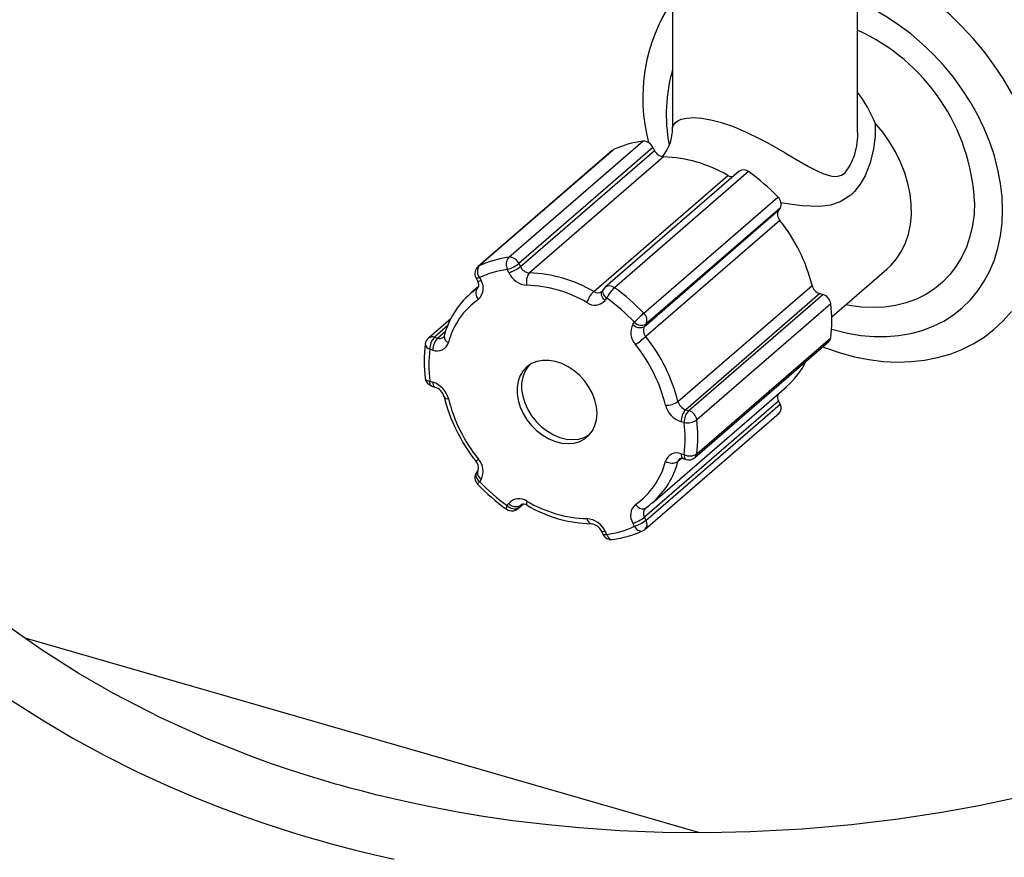
# Model space of a CAD drawing. Extents: x -40 to 841, y 0 to 591.
# Drawn here: x 803 to 805, y 78 to 80 of the extents above; entities that cross this region are included whole.
import ezdxf

# ---------------------------------------------------------------- set-up
doc = ezdxf.new("R2010")
doc.units = 0
doc.layers.get('0').update_dxf_attribs({"linetype": 'CONTINUOUS'})
doc.styles.add('SLDTEXTSTYLE2', font='TXT', dxfattribs={"width": 0.605})
doc.dimstyles.new('SLDDIMSTYLE4', dxfattribs={"dimtxt": 5.172414, "dimasz": 7, "dimexe": 0, "dimexo": 0.0625, "dimgap": 1.293103, "dimtad": 0, "dimtih": 1, "dimtoh": 1, "dimdec": 0, "dimlfac": 5, "dimrnd": 1e-09, "dimzin": 12, "dimtxsty": 'SLDTEXTSTYLE2', "dimblk1": 'NONE', "dimblk2": 'NONE', "dimsah": 1, "dimcen": 0, "dimazin": 3, "dimtfac": 1, "dimtdec": 0, "dimtmove": 0, "dimatfit": 3, "dimtolj": 1, "dimtzin": 12})

# ---------------------------------------------------------------- blocks, each defined once
blk = doc.blocks.new('_D_35')
at = {"color": 7, "linetype": 'CONTINUOUS'}
blk.add_line((744.0434, 303.6145), (799.5212, 303.6145), dxfattribs=at)
at = {"color": 7, "linetype": 'CONTINUOUS', "char_height": 7, "attachment_point": 1, "style": 'SLDTEXTSTYLE2'}
for s, insert in [('%%c', (760.7806, 323.6241)), ('219', (771.2174, 323.6241)), ('circumference', (745.6309, 312.638))]:
    blk.add_mtext(s, dxfattribs=dict(at, insert=insert))
blk = doc.blocks.new('_NONE')
blk = doc.blocks.new('_D_37')
at = {"color": 7, "linetype": 'CONTINUOUS'}
blk.add_line((764.4426, 191.2418), (808.0253, 191.2418), dxfattribs=at)
at = {"color": 7, "linetype": 'CONTINUOUS', "char_height": 7, "attachment_point": 1, "style": 'SLDTEXTSTYLE2'}
for s, insert in [('hole', (791.8086, 211.2513)), ('%%c', (766.0301, 211.2513)), ('108', (776.4669, 211.2513)), ('for bowl', (766.0301, 200.2652))]:
    blk.add_mtext(s, dxfattribs=dict(at, insert=insert))

msp = doc.modelspace()

# ---------------------------------------------------------------- linework, layer by layer
at = {"color": 7, "linetype": 'CONTINUOUS'}
for p, q in [((804.4635, 80.1013), (804.4635, 79.7912)), ((804.8635, 79.7912), (804.8635, 80.1013)), ((804.1094, 79.5114), (804.3994, 79.7625)), ((804.333, 79.7424), (804.043, 79.4913)), ((804.3356, 79.7441), (804.0456, 79.493)), ((804.4211, 79.749), (804.1311, 79.4978)), ((804.1344, 79.4911), (804.4244, 79.7423)), ((804.4211, 79.749), (804.4244, 79.7423)), ((804.444, 79.7286), (804.154, 79.4774)), ((804.6079, 79.6977), (804.3179, 79.4466)), ((804.6277, 79.6966), (804.3377, 79.4455)), ((804.2931, 79.4373), (804.5831, 79.6884)), ((804.4015, 79.3903), (804.6915, 79.6414)), ((804.4027, 79.3617), (804.6927, 79.6129)), ((804.696, 79.6176), (804.406, 79.3665)), ((804.696, 79.6176), (804.6927, 79.6129)), ((804.6956, 79.591), (804.4056, 79.3399)), ((804.1094, 79.4781), (804.1061, 79.4848)), ((804.1311, 79.4978), (804.1344, 79.4911)), ((804.8079, 79.3823), (804.9272, 79.4857)), ((804.0381, 79.4673), (804.0415, 79.4606)), ((804.0461, 79.4675), (804.0494, 79.4608)), ((804.0436, 79.4481), (804.0272, 79.4338)), ((804.0415, 79.445), (804.0425, 79.4457)), ((804.3146, 79.4428), (804.3113, 79.438)), ((804.4751, 79.1994), (804.7651, 79.4505)), ((804.0263, 79.4331), (804.0272, 79.4338)), ((804.321, 79.4228), (804.3177, 79.418)), ((804.7819, 79.4327), (804.4919, 79.1815)), ((804.4985, 79.1796), (804.7885, 79.4308)), ((804.7819, 79.4327), (804.7885, 79.4308)), ((804.8057, 79.4106), (804.5157, 79.1595)), ((803.9842, 79.3784), (803.9355, 79.3362)), ((804.3777, 79.366), (804.381, 79.3708)), ((804.406, 79.3665), (804.4027, 79.3617)), ((803.9486, 79.3384), (803.9552, 79.3364)), ((804.5157, 79.0859), (804.8057, 79.337)), ((804.5116, 79.0779), (804.8016, 79.329)), ((803.9452, 79.3105), (803.9386, 79.3124)), ((803.9386, 79.2431), (803.9452, 79.2412)), ((803.943, 79.2325), (803.9497, 79.2306)), ((804.4199, 78.9802), (804.7099, 79.2314)), ((804.6927, 79.2001), (804.4027, 78.9489)), ((804.406, 78.9422), (804.696, 79.1934)), ((804.6927, 79.2001), (804.696, 79.1934)), ((804.4041, 78.9228), (804.6941, 79.1739)), ((804.4919, 79.1815), (804.4985, 79.1796)), ((804.4885, 79.1536), (804.4819, 79.1555)), ((804.4819, 79.0863), (804.4885, 79.0844)), ((804.4863, 79.0757), (804.493, 79.0738)), ((804.4863, 79.0757), (804.4865, 79.0757)), ((804.0429, 79.0507), (804.0396, 79.046)), ((804.0429, 79.0507), (804.0427, 79.0504)), ((804.0494, 79.0307), (804.0461, 79.0259)), ((804.1061, 78.974), (804.1094, 78.9787)), ((804.1292, 78.9675), (804.1405, 78.9774)), ((804.1344, 78.9744), (804.1311, 78.9696)), ((804.4208, 78.981), (804.4199, 78.9802)), ((804.381, 78.9292), (804.3777, 78.9359)), ((804.4027, 78.9489), (804.406, 78.9422)), ((804.3098, 78.9184), (804.3131, 78.9117)), ((804.3177, 78.9186), (804.321, 78.9119)), ((804.5228, 78.2662), (803.0634, 78.6874))]:
    msp.add_line(p, q, dxfattribs=at)
at = {"color": 8, "linetype": 'CONTINUOUS'}
for p, q in [((804.0415, 79.445), (804.0425, 79.4458)), ((803.9775, 79.3634), (803.9486, 79.3384)), ((803.9552, 79.3364), (803.973, 79.3519)), ((804.483, 79.0763), (804.4751, 79.0695)), ((804.1311, 78.9696), (804.1401, 78.9774)), ((804.1376, 78.9772), (804.1344, 78.9744))]:
    msp.add_line(p, q, dxfattribs=at)
at = {"color": 7, "linetype": 'CONTINUOUS', "flags": 128}
for points in [[(805.2666, 79.6103), (805.2654, 79.6419), (805.2621, 79.6739), (805.2564, 79.7063), (805.2486, 79.7388), (805.2386, 79.7713), (805.2265, 79.8037), (805.2124, 79.8356), (805.1963, 79.8671), (805.1783, 79.8978), (805.1585, 79.9277), (805.137, 79.9567), (805.1139, 79.9844), (805.0893, 80.0109), (805.0635, 80.0359), (805.0364, 80.0593), (805.0082, 80.0811), (804.9792, 80.101), (804.9494, 80.1191), (804.919, 80.1351), (804.8946, 80.1464)], [(804.333, 79.7424), (804.3333, 79.7427), (804.3356, 79.7441)], [(804.0415, 79.4606), (804.0426, 79.458), (804.0439, 79.4529), (804.0439, 79.449), (804.0432, 79.4467), (804.0425, 79.4457), (804.0423, 79.4455)], [(804.3113, 79.438), (804.311, 79.4377), (804.3107, 79.4375)], [(804.7885, 79.3177), (804.7945, 79.3153), (804.8257, 79.3046), (804.857, 79.2962), (804.8881, 79.29), (804.919, 79.2861), (804.9494, 79.2846), (804.9792, 79.2855), (805.0082, 79.2887), (805.0364, 79.2942), (805.0635, 79.302), (805.0893, 79.3121), (805.1139, 79.3244), (805.137, 79.3388), (805.1585, 79.3553), (805.1783, 79.3737), (805.1963, 79.3941)], [(804.3002, 79.1734), (804.299, 79.1876), (804.2957, 79.2021), (804.2902, 79.2165), (804.2828, 79.2304), (804.2735, 79.2435), (804.2627, 79.2554), (804.2507, 79.2659), (804.2376, 79.2746), (804.224, 79.2813), (804.2101, 79.2859), (804.1962, 79.2882), (804.1828, 79.2882), (804.1702, 79.2859), (804.1588, 79.2813), (804.1487, 79.2745), (804.1404, 79.2658), (804.1339, 79.2553), (804.1295, 79.2434), (804.1272, 79.2303), (804.1272, 79.2163), (804.1295, 79.2019), (804.1339, 79.1874), (804.1404, 79.1732), (804.1487, 79.1596), (804.1588, 79.1471), (804.1702, 79.1359), (804.1828, 79.1263), (804.1962, 79.1185), (804.2101, 79.1128), (804.224, 79.1094), (804.2376, 79.1082), (804.2507, 79.1094), (804.2627, 79.1129), (804.2735, 79.1186), (804.2828, 79.1264), (804.2902, 79.136), (804.2957, 79.1472), (804.299, 79.1598), (804.3002, 79.1734)], [(804.1533, 79.278), (804.1504, 79.2744), (804.1439, 79.264), (804.1395, 79.252), (804.1372, 79.2389), (804.1372, 79.225), (804.1395, 79.2106), (804.1439, 79.1961), (804.1504, 79.1819), (804.1587, 79.1683), (804.1688, 79.1558), (804.1802, 79.1445), (804.1928, 79.1349), (804.2062, 79.1272), (804.2201, 79.1215), (804.234, 79.118), (804.2476, 79.1169), (804.2607, 79.1181), (804.2727, 79.1216), (804.2835, 79.1272), (804.2838, 79.1274)], [(804.3834, 78.9763), (804.386, 78.9734), (804.3888, 78.9709), (804.3919, 78.9689), (804.395, 78.9676), (804.398, 78.967), (804.4008, 78.967), (804.4034, 78.9677), (804.4056, 78.9691)], [(804.4048, 78.9685), (804.414, 78.9753), (804.4207, 78.9812)], [(805.2004, 78.3401), (805.1257, 78.3246), (805.046, 78.3101), (804.9514, 78.2957), (804.8506, 78.2834), (804.7438, 78.274), (804.631, 78.268), (804.5384, 78.266), (804.4424, 78.2669), (804.3493, 78.2706), (804.2619, 78.2767), (804.1877, 78.2839), (804.1183, 78.2923), (804.0539, 78.3017), (803.9945, 78.3117), (803.9399, 78.3221), (803.8981, 78.3308), (803.8597, 78.3395), (803.8245, 78.3479), (803.7927, 78.356), (803.7665, 78.363), (803.7469, 78.3684), (803.7347, 78.3718), (803.7187, 78.3764), (803.6968, 78.383), (803.669, 78.3915), (803.6355, 78.4024), (803.5965, 78.4157), (803.5553, 78.4305), (803.4572, 78.4694), (803.3569, 78.5148), (803.2549, 78.5674), (803.1778, 78.6119), (803.1006, 78.6612), (803.0234, 78.7157)], [(803.0355, 78.552), (803.1001, 78.5106), (803.1667, 78.4712), (803.2355, 78.4337), (803.3057, 78.3984), (803.3723, 78.3678), (803.4325, 78.3421), (803.4872, 78.3204), (803.5363, 78.3023), (803.5795, 78.2872), (803.6131, 78.2761), (803.6417, 78.267), (803.6655, 78.2598), (803.6847, 78.2541), (803.7033, 78.2487), (803.7232, 78.2431), (803.7479, 78.2365), (803.7778, 78.2287), (803.8165, 78.2192), (803.8614, 78.2089)]]:
    msp.add_lwpolyline(points, dxfattribs=at)
at = {"color": 8, "linetype": 'CONTINUOUS', "flags": 128}
for points in [[(805.1773, 79.613), (805.1762, 79.6418), (805.1728, 79.6712), (805.1672, 79.7008), (805.1595, 79.7305), (805.1496, 79.7602), (805.1376, 79.7896), (805.1237, 79.8185), (805.1078, 79.8468), (805.0901, 79.8744), (805.0707, 79.9009), (805.0498, 79.9264), (805.0273, 79.9505), (805.0036, 79.9732), (804.9787, 79.9944), (804.9527, 80.0138), (804.9259, 80.0315), (804.8985, 80.0471), (804.8704, 80.0608), (804.8635, 80.0638)], [(804.4637, 79.7912), (804.4641, 79.7947), (804.4699, 79.8029), (804.4752, 79.8066), (804.4824, 79.8098), (804.4941, 79.8126), (804.5096, 79.8136), (804.5263, 79.8125), (804.5465, 79.8089), (804.5666, 79.8037), (804.5889, 79.7962), (804.5964, 79.7934), (804.6227, 79.7822), (804.6494, 79.7693), (804.6692, 79.7589), (804.6884, 79.7482), (804.7072, 79.7373), (804.7253, 79.7267), (804.7577, 79.7078), (804.7733, 79.6995), (804.7884, 79.6925), (804.8047, 79.6874), (804.8128, 79.6863), (804.8208, 79.6867), (804.829, 79.6892), (804.8368, 79.6942)], [(804.9019, 79.8013), (804.9016, 79.7735), (804.8983, 79.7461), (804.891, 79.7157), (804.8798, 79.6876), (804.8694, 79.6693), (804.8569, 79.6535), (804.8491, 79.646), (804.826, 79.6312), (804.8047, 79.6243), (804.7818, 79.6213), (804.7433, 79.6223), (804.701, 79.6283), (804.6979, 79.6289)], [(804.9272, 79.4857), (804.9356, 79.4935), (804.9481, 79.5081), (804.9586, 79.5245), (804.9672, 79.5424), (804.9736, 79.5616), (804.9779, 79.5821), (804.9799, 79.6035), (804.9796, 79.6256), (804.9772, 79.6483), (804.9725, 79.6712), (804.9656, 79.6942), (804.9566, 79.7169), (804.9456, 79.7393), (804.9327, 79.7609), (804.9181, 79.7817), (804.9019, 79.8013)], [(804.8075, 79.356), (804.8135, 79.3542), (804.8421, 79.3471), (804.8704, 79.3423), (804.8985, 79.3398), (804.9259, 79.3396), (804.9527, 79.3418), (804.9787, 79.3462), (805.0036, 79.353), (805.0273, 79.362), (805.0498, 79.3732), (805.0707, 79.3865), (805.0901, 79.4019), (805.1078, 79.4192), (805.1237, 79.4384), (805.1376, 79.4593), (805.1496, 79.4818), (805.1595, 79.5057), (805.1672, 79.531), (805.1728, 79.5574), (805.1762, 79.5848), (805.1773, 79.613)], [(805.1167, 79.6305), (805.1155, 79.6047), (805.1122, 79.5799), (805.1066, 79.556), (805.0989, 79.5333), (805.089, 79.512), (805.0771, 79.4922), (805.0633, 79.4741), (805.0476, 79.4578), (805.0302, 79.4434), (805.0111, 79.4311), (804.9907, 79.4209), (804.9689, 79.4128), (804.9459, 79.4071), (804.922, 79.4036), (804.8972, 79.4025), (804.8719, 79.4037), (804.8461, 79.4072), (804.8383, 79.4087)], [(804.043, 79.4913), (804.0433, 79.4916), (804.0456, 79.493)], [(804.0381, 79.4673), (804.0384, 79.467), (804.0394, 79.4666), (804.0411, 79.4665), (804.0433, 79.4668), (804.0461, 79.4675)], [(804.0272, 79.4338), (804.0294, 79.4357), (804.0415, 79.445)], [(804.0415, 79.4606), (804.0417, 79.4603), (804.0427, 79.4599), (804.0444, 79.4598), (804.0466, 79.4601), (804.0494, 79.4608)], [(804.321, 79.4228), (804.3183, 79.4255), (804.316, 79.4284), (804.3144, 79.4315), (804.3133, 79.4345), (804.313, 79.4374), (804.3133, 79.4401), (804.3144, 79.4425), (804.3146, 79.4428)], [(804.3177, 79.418), (804.315, 79.4207), (804.3127, 79.4236), (804.3111, 79.4267), (804.31, 79.4297), (804.3097, 79.4326), (804.31, 79.4353), (804.311, 79.4377), (804.3113, 79.438)], [(803.9287, 79.2493), (803.9287, 79.2493), (803.9294, 79.2476), (803.9307, 79.2461), (803.9328, 79.2448), (803.9354, 79.2438), (803.9386, 79.2431)], [(803.943, 79.2325), (803.943, 79.2325), (803.9415, 79.2334), (803.9403, 79.2349), (803.9394, 79.2371), (803.9388, 79.2399), (803.9386, 79.2431)], [(804.4819, 79.0863), (804.4821, 79.0831), (804.4826, 79.0803), (804.4836, 79.0781), (804.4848, 79.0766), (804.4863, 79.0757), (804.4863, 79.0757)], [(804.4885, 79.0844), (804.4887, 79.0811), (804.4893, 79.0784), (804.4902, 79.0762), (804.4914, 79.0746), (804.4929, 79.0738), (804.493, 79.0738)], [(804.0396, 79.046), (804.0394, 79.0456), (804.0384, 79.0433), (804.038, 79.0406), (804.0384, 79.0376), (804.0394, 79.0346), (804.0411, 79.0315), (804.0433, 79.0286), (804.0461, 79.0259)], [(804.0427, 79.0504), (804.0427, 79.0504), (804.0417, 79.048), (804.0414, 79.0453), (804.0417, 79.0424), (804.0427, 79.0394), (804.0444, 79.0363), (804.0466, 79.0334), (804.0494, 79.0307)], [(804.1045, 78.9663), (804.1042, 78.9666), (804.104, 78.9676), (804.1043, 78.9692), (804.105, 78.9714), (804.1061, 78.974)], [(804.1363, 78.9766), (804.136, 78.9763), (804.1344, 78.9744)], [(804.1487, 78.9835), (804.1479, 78.9806), (804.1476, 78.9782), (804.1478, 78.9764), (804.1483, 78.9751), (804.1488, 78.9747)], [(804.1311, 78.9696), (804.1293, 78.9676), (804.1292, 78.9675)], [(804.3177, 78.9186), (804.315, 78.9179), (804.3127, 78.9176), (804.3111, 78.9176), (804.31, 78.9181), (804.3098, 78.9184)], [(804.321, 78.9119), (804.3183, 78.9112), (804.316, 78.9109), (804.3144, 78.911), (804.3133, 78.9114), (804.3131, 78.9117)], [(804.321, 78.9119), (804.3225, 78.9086), (804.3244, 78.9057), (804.3264, 78.9034), (804.3287, 78.9018), (804.3311, 78.9009), (804.3334, 78.9007), (804.3336, 78.9007)], [(804.381, 78.9292), (804.3833, 78.9261), (804.3858, 78.9234), (804.3885, 78.9213), (804.3914, 78.9199), (804.3942, 78.9191), (804.3969, 78.919), (804.3993, 78.9197), (804.3995, 78.9198)]]:
    msp.add_lwpolyline(points, dxfattribs=at)
at = {"color": 7, "linetype": 'CONTINUOUS'}
for centre, radius, start, end in [((804.7765, 79.8561), 0.3774, 146.0198, 194.8479), ((804.6137, 79.6812), 0.3122, 22.6194, 36.8379), ((804.3703, 79.7887), 0.093, 320.0131, 1.5772), ((804.4267, 79.5482), 0.2161, 97.2717, 114.9325), ((804.4002, 79.7397), 0.0229, 23.9757, 92.0115), ((804.4459, 79.7522), 0.0237, 204.7835, 265.4205), ((804.4352, 79.437), 0.2917, 59.5347, 88.2611), ((804.6171, 79.684), 0.0165, 49.8501, 123.835), ((804.3717, 79.3365), 0.4419, 43.6309, 54.5823), ((804.5926, 79.7043), 0.0185, 239.0029, 275.0448), ((804.6785, 79.6266), 0.0197, 332.9613, 48.6321), ((804.7095, 79.6039), 0.019, 151.9952, 222.9465), ((804.4071, 79.3608), 0.3691, 14.0686, 38.5904), ((804.1367, 79.297), 0.2161, 97.2717, 114.9325), ((804.1295, 79.4954), 0.0257, 141.5353, 204.3755), ((804.1102, 79.4885), 0.0229, 23.9757, 92.0115), ((804.0561, 79.4762), 0.02, 130.8934, 206.3295), ((804.0625, 79.4806), 0.021, 143.6694, 218.4319), ((804.1318, 79.2831), 0.2034, 97.2717, 114.9325), ((804.084, 79.5579), 0.0763, 286.8195, 308.0947), ((804.0873, 79.5512), 0.0763, 286.8195, 308.0947), ((804.1559, 79.5011), 0.0237, 204.7835, 265.4205), ((804.1524, 79.498), 0.0474, 204.7835, 265.4205), ((804.176, 79.4591), 0.0286, 140.2594, 197.0079), ((804.1452, 79.1858), 0.2917, 59.5347, 88.2611), ((804.0569, 79.4339), 0.0189, 144.4454, 225.5075), ((804.0231, 79.4439), 0.0312, 311.1601, 32.6899), ((804.1404, 79.1786), 0.2723, 59.5347, 88.2611), ((804.331, 79.4314), 0.02, 130.8934, 145.285), ((804.3932, 79.3871), 0.0805, 133.5316, 153.6954), ((804.0817, 79.0853), 0.4419, 43.6309, 54.5823), ((804.7896, 79.4567), 0.0252, 194.2058, 252.2813), ((804.1461, 79.2951), 0.1824, 130.996, 165.494), ((804.1397, 79.2845), 0.1664, 125.2655, 165.3045), ((804.3341, 79.3958), 0.0584, 134.6978, 162.5755), ((804.08, 79.0838), 0.4159, 43.6309, 54.5823), ((804.781, 79.4069), 0.025, 8.5497, 72.4627), ((804.2955, 79.4367), 0.029, 233.8755, 319.8333), ((804.5136, 79.3738), 0.2944, 352.8173, 7.1827), ((804.6557, 79.1021), 0.3843, 131.4184, 135.6276), ((804.3885, 79.3755), 0.0197, 332.9613, 48.6321), ((804.4112, 79.3482), 0.038, 151.9952, 222.9465), ((804.393, 79.38), 0.0207, 222.3549, 297.9922), ((804.3963, 79.3848), 0.0207, 222.3549, 297.9922), ((804.4195, 79.3528), 0.019, 151.9952, 222.9465), ((803.9486, 79.321), 0.02, 130.8934, 172.5512), ((803.9765, 79.3127), 0.0379, 137.4109, 180.4857), ((803.9831, 79.3108), 0.0379, 137.4109, 180.4857), ((803.9664, 79.3412), 0.00316, 306.8845, 353.19), ((804.1476, 79.6431), 0.3981, 306.3229, 310.3866), ((804.1171, 79.1096), 0.3691, 14.0686, 38.5904), ((804.7933, 79.3383), 0.0124, 311.6689, 354.1141), ((804.2237, 79.2864), 0.2973, 172.8047, 187.1605), ((803.9545, 79.3341), 0.0254, 248.565, 343.2672), ((804.1142, 79.1075), 0.3445, 14.0686, 38.5904), ((804.2135, 79.2777), 0.2771, 172.8173, 187.1827), ((804.5953, 79.363), 0.1745, 311.0788, 333.8432), ((803.9486, 79.2518), 0.02, 186.9313, 253.8979), ((803.9299, 79.1931), 0.0504, 14.2058, 72.2813), ((803.9403, 79.2022), 0.0299, 14.0728, 71.771), ((804.3246, 79.2988), 0.3663, 194.1006, 218.5063), ((804.7084, 79.2089), 0.018, 158.2251, 209.328), ((804.3129, 79.2893), 0.3445, 194.0686, 218.5904), ((804.4496, 79.2351), 0.0439, 268.3577, 305.5036), ((804.4972, 79.2036), 0.0504, 194.2058, 252.2813), ((804.4996, 79.2055), 0.0252, 194.2058, 252.2813), ((804.6828, 79.1848), 0.0157, 315.9477, 32.8525), ((804.5198, 79.1559), 0.0379, 137.4109, 180.4857), ((804.5264, 79.154), 0.0379, 137.4109, 180.4857), ((804.491, 79.1558), 0.025, 8.5497, 72.4627), ((804.4948, 79.1902), 0.0371, 260.1606, 304.1871), ((804.2136, 79.119), 0.2771, 352.8173, 7.1827), ((804.2236, 79.1227), 0.2944, 352.8173, 7.1827), ((804.4726, 79.0627), 0.0254, 68.565, 163.2672), ((804.5007, 79.1103), 0.0287, 244.9106, 301.5505), ((804.0248, 79.0568), 0.0191, 341.5548, 46.6408), ((804.0159, 79.0485), 0.038, 331.9952, 42.9465), ((804.2874, 79.1122), 0.1664, 305.2655, 345.3045), ((804.4621, 79.0917), 0.0257, 237.5393, 300.2732), ((804.4829, 79.0679), 0.0085, 66.1632, 118.5122), ((804.4985, 79.093), 0.02, 253.8979, 310.8934), ((804.0561, 79.0346), 0.02, 145.285, 223.6796), ((804.3569, 79.3214), 0.4357, 223.6303, 234.5881), ((804.3471, 79.3129), 0.4159, 223.6309, 234.5823), ((804.1214, 78.9879), 0.0207, 222.3549, 297.9922), ((804.1316, 78.96), 0.029, 53.8755, 139.8333), ((804.1247, 78.9927), 0.0207, 222.3549, 297.9922), ((804.1409, 78.964), 0.0133, 53.5186, 109.9599), ((804.2867, 79.2181), 0.2723, 239.5347, 268.2611), ((804.2957, 79.2235), 0.2889, 239.4292, 268.5076), ((804.404, 78.9528), 0.0312, 131.1601, 212.6899), ((804.1161, 78.9826), 0.02, 234.6469, 253.8979), ((804.1161, 78.9826), 0.02, 253.8979, 310.8934), ((804.2747, 78.8987), 0.0474, 24.7835, 85.4205), ((804.2847, 78.9075), 0.0273, 23.3619, 82.5849), ((804.3556, 79.009), 0.0763, 286.8195, 308.0947), ((804.3589, 79.0023), 0.0763, 286.8195, 308.0947), ((804.331, 78.9206), 0.02, 206.3295, 253.8979), ((804.2953, 79.1137), 0.2034, 277.2717, 294.9325), ((804.3053, 79.1223), 0.2234, 277.2926, 294.9551), ((804.391, 78.9379), 0.02, 295.1659, 310.8934), ((804.331, 78.9206), 0.02, 253.8979, 277.5242)]:
    msp.add_arc(centre, radius, start, end, dxfattribs=at)
at = {"color": 8, "linetype": 'CONTINUOUS'}
for centre, radius, start, end in [((804.6849, 79.6088), 0.4323, 2.8694, 65.5901), ((804.8039, 79.8204), 0.354, 163.9875, 190.6584), ((804.7295, 79.7756), 0.1346, 322.7987, 6.6587), ((804.3271, 79.4329), 0.0165, 49.8501, 123.835), ((804.3018, 79.4496), 0.0151, 234.7779, 306.6107), ((803.9441, 79.3252), 0.0139, 70.9734, 128.1194), ((803.9598, 79.3494), 0.0137, 250.5663, 308.2144), ((803.9836, 79.34), 0.0141, 176.7808, 250.0936), ((803.9414, 79.3247), 0.0127, 184.9418, 257.3423), ((803.9557, 79.2394), 0.0107, 170.1772, 234.8497), ((803.9772, 79.2149), 0.00956, 214.6851, 279.5573), ((804.5033, 79.0872), 0.0124, 311.6689, 354.1141), ((804.0272, 79.0935), 0.0252, 295.2178, 310.7431), ((804.3011, 79.1154), 0.18, 311.6919, 345.2178), ((804.4867, 79.0664), 0.012, 131.0162, 165.1825), ((804.0621, 79.0075), 0.0244, 131.0588, 147.1178), ((804.4162, 78.9574), 0.0159, 136.5346, 212.2656), ((804.2912, 78.9471), 0.0128, 184.7946, 255.6401), ((804.3928, 78.9337), 0.0157, 315.9477, 32.8525)]:
    msp.add_arc(centre, radius, start, end, dxfattribs=at)

# ---------------------------------------------------------------- dimensions: what is measured, and where the dimension line sits
at = {"color": 7, "linetype": 'CONTINUOUS'}
for p1, text, picture, middle in [((41.1593, 14.9783), '<>\\Pcircumference', '_D_35', (772.5761, 314.6298)), ((20.3356, 7.2816), '<> hole\\Pfor bowl', '_D_37', (787.0277, 202.257))]:
    dim = msp.add_diameter_dim_2p(p1=p1, p2=(0, 0), text=text, dimstyle='SLDDIMSTYLE4', dxfattribs=at)
    dim.commit()
    dim.dimension.update_dxf_attribs({"geometry": picture, "text_midpoint": middle, "dimtype": 163})

doc.saveas('drawing.dxf')
